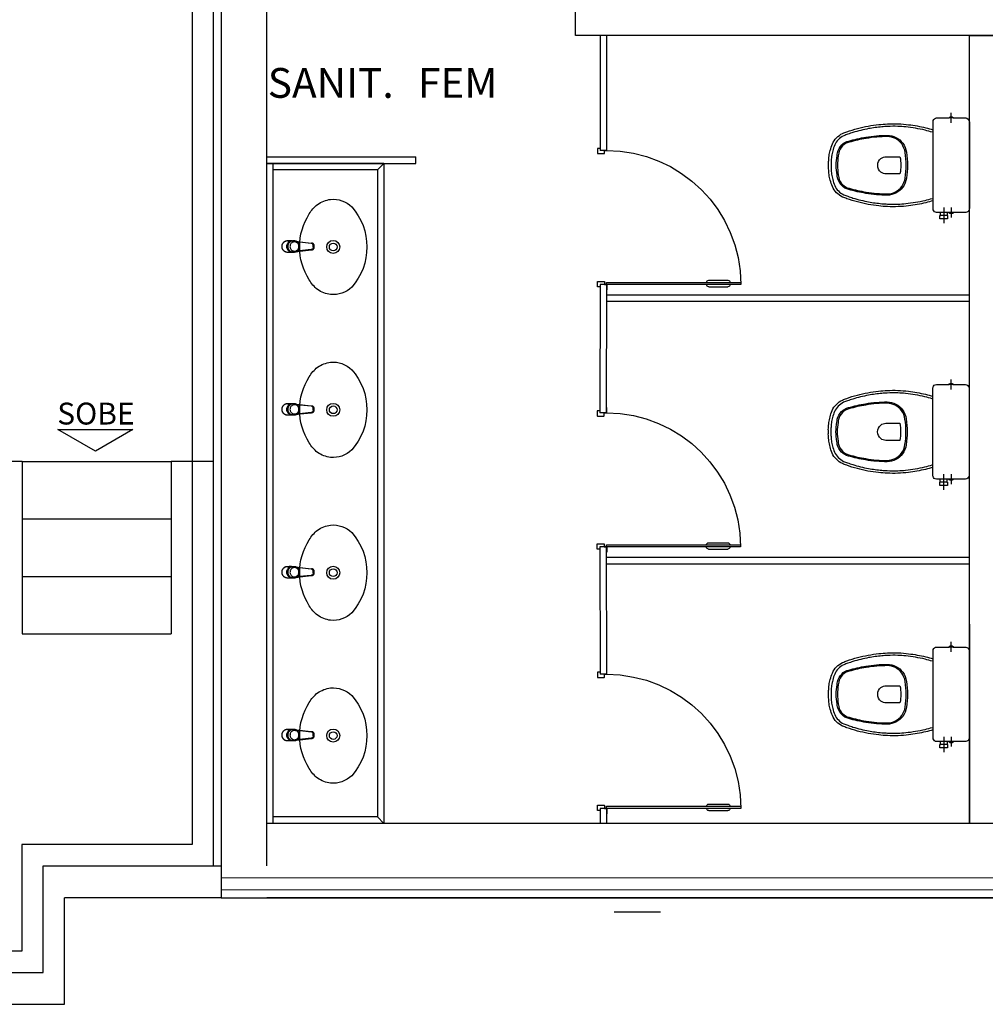
# Model space of a CAD drawing. Units: millimetres. Extents: x 2950 to 3435, y 1216 to 1430.
# Drawn here: x 3072 to 3077, y 1284 to 1289 of the extents above; entities that cross this region are included whole.
import ezdxf
from ezdxf.enums import TextEntityAlignment as Align

# ---------------------------------------------------------------- set-up
doc = ezdxf.new("R2010")
doc.units = ezdxf.units.MM
doc.linetypes.add('0149-11_REF-PE$0$HIDDEN2', pattern=[4.7625, 3.175, -1.5875])
doc.linetypes.add('CONTINUO', pattern=[0])
for name, color, linetype in [('0149-11_REF-PE$0$ARQ-detalhe bloco', 1, 'Continuous'), ('BASE ELETRICA', 253, 'Continuous'), ('BASE ELÉTRICA 2', 30, 'Continuous'), ('DETALHE', 7, 'Continuous')]:
    doc.layers.add(name, color=color, linetype=linetype)
doc.layers.add('A-DUTO-VC', color=2, linetype='Continuous', lineweight=30)
doc.styles.add('ARIAL', font='arial.ttf')
doc.styles.add('ROMANS', font='romans', dxfattribs={"height": 0.2})

# ---------------------------------------------------------------- blocks, each defined once
blk = doc.blocks.new('0149-11_REF-PE$0$Bacia caixa acop PLAN')
for points in [[(0, -0.185), (0.205, -0.185, 0.059373), (0.2098, -0.1845, 0.333509), (0.222, -0.169), (0.222, -0.1505), (0.222, -0.1195), (0.222, -0.109), (0.2248, -0.109, 0.252251), (0.2251, -0.1089, 0.160103), (0.228, -0.1, 0.160103), (0.2251, -0.0911, 0.252251), (0.2248, -0.091), (0.222, -0.091), (0.222, -0.032, 0.327853), (0.2069, -0.0153, 0.087637), (0.2038, -0.015), (0, -0.015), (-0.2038, -0.015, 0.087637), (-0.2069, -0.0153, 0.327853), (-0.222, -0.032), (-0.222, -0.091), (-0.2248, -0.091, 0.252251), (-0.2251, -0.0911, 0.160103), (-0.228, -0.1, 0.160103), (-0.2251, -0.1089, 0.252251), (-0.2248, -0.109), (-0.222, -0.109), (-0.222, -0.1195), (-0.236, -0.1195), (-0.236, -0.117), (-0.252, -0.117), (-0.252, -0.135), (-0.252, -0.153), (-0.236, -0.153), (-0.236, -0.1505), (-0.222, -0.1505), (-0.222, -0.169, 0.333509), (-0.2098, -0.1845, 0.059373), (-0.205, -0.185)], [(0, -0.306, 0.041331), (-0.0608, -0.3106, 0.129345), (-0.1036, -0.3277, 0.234638), (-0.1405, -0.4, 0.044666), (-0.1319, -0.501, 0.031515), (-0.1138, -0.5815, 0.151063), (-0.0952, -0.6143, 0.148094), (-0.0588, -0.6342, 0.031073), (-0.0451, -0.6364, 0.035055), (0, -0.6405, 0.035055), (0.0451, -0.6364, 0.031073), (0.0588, -0.6342, 0.148094), (0.0952, -0.6143, 0.151063), (0.1138, -0.5815, 0.031515), (0.1319, -0.501, 0.044666), (0.1405, -0.4, 0.234638), (0.1036, -0.3277, 0.129345), (0.0608, -0.3106, 0.041331)], [(-0.04, -0.406, 0.164444), (-0.032, -0.43, 0.245936), (0, -0.445, 0.245936), (0.032, -0.43, 0.164444), (0.04, -0.406), (0.04, -0.341, 0.108885), (-0.04, -0.341)]]:
    blk.add_lwpolyline(points, format="xyb", close=True)
for points in [[(0.222, -0.091), (0.222, -0.109)], [(0.2245, -0.108), (0.2245, -0.1), (0.2245, -0.092)], [(-0.236, -0.1195), (-0.236, -0.135), (-0.236, -0.1505)], [(-0.222, -0.1195), (-0.222, -0.1505)]]:
    blk.add_lwpolyline(points)
blk.add_lwpolyline([(-0.167, -0.185, -0.003882), (-0.1765, -0.22, 0.024258), (-0.1905, -0.3, 0.02486), (-0.1945, -0.35, 0.033324), (-0.194, -0.4, 0.02486), (-0.191, -0.44, 0.012268), (-0.184, -0.49, 0.015806), (-0.1725, -0.54, 0.026699), (-0.157, -0.59, 0.021919), (-0.1495, -0.61, 0.174675), (-0.1, -0.6585, 0.045452), (-0.07, -0.668, 0.022856), (-0.0571, -0.6712, 0.041289), (-0.0304, -0.6752, 0.052091), (-0.0228, -0.6756, 0.04333), (0, -0.676, 0.04333), (0.0228, -0.6756, 0.052091), (0.0304, -0.6752, 0.041289), (0.0571, -0.6712, 0.022856), (0.07, -0.668, 0.045452), (0.1, -0.6585, 0.174675), (0.1495, -0.61, 0.021919), (0.157, -0.59, 0.026699), (0.1725, -0.54, 0.015806), (0.184, -0.49, 0.012268), (0.191, -0.44, 0.02486), (0.194, -0.4, 0.033324), (0.1945, -0.35, 0.02486), (0.1905, -0.3, 0.024258), (0.1765, -0.22, -0.003882), (0.167, -0.185)], format="xyb")
at = {"layer": '0149-11_REF-PE$0$ARQ-detalhe bloco'}
for p, q in [((-0.1991, -0.135), (-0.2722, -0.135)), ((-0.1991, -0.1), (-0.246, -0.1)), ((0.1991, -0.1), (0.246, -0.1))]:
    blk.add_line(p, q, dxfattribs=at)
for points in [[(-0.2245, -0.108), (-0.2245, -0.1), (-0.2245, -0.092)], [(-0.222, -0.091), (-0.222, -0.109)]]:
    blk.add_lwpolyline(points, dxfattribs=at)
blk.add_lwpolyline([(0.1554, -0.1881, 0.003849), (0.1649, -0.2229, -0.027799), (0.18, -0.3134, -0.018883), (0.1825, -0.3505, -0.033646), (0.182, -0.3994, -0.016781), (0.1805, -0.4256, -0.015438), (0.1722, -0.4879, -0.023716), (0.154, -0.5615, -0.013571), (0.1457, -0.5861, -0.02186), (0.1386, -0.605, -0.173345), (0.0952, -0.6475, -0.045814), (0.067, -0.6564, -0.024058), (0.0546, -0.6594, -0.042614), (0.029, -0.6632, -0.066108), (0.0226, -0.6635, -0.047154), (0, -0.664, -0.047154), (-0.0226, -0.6635, -0.066108), (-0.029, -0.6632, -0.042614), (-0.0546, -0.6594, -0.024058), (-0.067, -0.6564, -0.045814), (-0.0952, -0.6475, -0.173345), (-0.1386, -0.605, -0.02186), (-0.1457, -0.5861, -0.013571), (-0.154, -0.5615, -0.023716), (-0.1722, -0.4879, -0.015438), (-0.1805, -0.4256, -0.016781), (-0.182, -0.3994, -0.033646), (-0.1825, -0.3505, -0.018883), (-0.18, -0.3134, -0.027799), (-0.1649, -0.2229, 0.003849), (-0.1554, -0.1881)], format="xyb", dxfattribs=at)
blk.add_lwpolyline([(0, -0.312, -0.041434), (0.06, -0.3165, -0.129651), (0.1, -0.3325, -0.234583), (0.1345, -0.4, -0.044678), (0.126, -0.5, -0.031614), (0.108, -0.58, -0.152477), (0.091, -0.61, -0.148725), (0.0575, -0.6284, -0.031624), (0.0444, -0.6305, -0.035113), (0, -0.6345, -0.035113), (-0.0444, -0.6305, -0.031624), (-0.0575, -0.6284, -0.148725), (-0.091, -0.61, -0.152477), (-0.108, -0.58, -0.031614), (-0.126, -0.5, -0.044678), (-0.1345, -0.4, -0.234583), (-0.1, -0.3325, -0.129651), (-0.06, -0.3165, -0.041434)], format="xyb", close=True, dxfattribs=at)
blk = doc.blocks.new('0149-11_REF-PE$0$PM60 PLAN')
blk.add_lwpolyline([(-0.63, 0.6335), (-0.63, 0.0035), (-0.62, 0.0035), (-0.62, 0.6335)], close=True)
for points in [[(-0.64, -0.027), (-0.64, -0.0385, 0.414214), (-0.6385, -0.04), (-0.6165, -0.04, 0.414214), (-0.615, -0.0385), (-0.615, -0.0085, 0.414214), (-0.6165, -0.007), (-0.63, -0.007), (-0.63, 0.0035, 0.414214), (-0.6315, 0.005), (-0.6535, 0.005, 0.414214), (-0.655, 0.0035), (-0.655, 0.003)], [(0.01, -0.027), (0.01, -0.0385, -0.414214), (0.0085, -0.04), (-0.0135, -0.04, -0.414214), (-0.015, -0.0385), (-0.015, -0.0085, -0.414214), (-0.0135, -0.007), (0, -0.007), (0, 0.0035, -0.414214), (0.0015, 0.005), (0.0235, 0.005, -0.414214), (0.025, 0.0035), (0.025, 0.003)]]:
    blk.add_lwpolyline(points, format="xyb")
at = {"layer": '0149-11_REF-PE$0$ARQ-detalhe bloco'}
for p, q in [((-0.64, 0.4835), (-0.64, 0.5735)), ((-0.61, 0.4835), (-0.61, 0.5735))]:
    blk.add_line(p, q, dxfattribs=at)
at = {"layer": '0149-11_REF-PE$0$ARQ-detalhe bloco', "linetype": '0149-11_REF-PE$0$HIDDEN2'}
blk.add_arc((-0.63, 0.0035), 0.63, 0, 90, dxfattribs=at)
at = {"layer": '0149-11_REF-PE$0$ARQ-detalhe bloco'}
for centre, start, end in [((-0.63, 0.5735), 90, 180), ((-0.62, 0.5735), 0, 90), ((-0.63, 0.4835), 180, 270), ((-0.62, 0.4835), 270, 0)]:
    blk.add_arc(centre, 0.01, start, end, dxfattribs=at)
blk = doc.blocks.new('0149-11_REF-PE$0$1170c_p')
for p, q in [((-26, -21.7), (-25.9, -22.8)), ((-25.9, -0.3), (-25.9, -17.2)), ((-25.9, -17.3), (-25.9, -17.3)), ((-25.9, -17.3), (-25.9, -21.9)), ((-25.9, -17.3), (-25.9, -17.3)), ((-25.9, -26.3), (-25.9, -32.3)), ((-23.6, -42.7), (-22.8, -49.5)), ((-21.8, -49.6), (-22.3, -45)), ((21.8, -49.6), (22.3, -45)), ((23.6, -42.6), (22.8, -49.5)), ((25.1, -19.9), (25, -19.8)), ((25.9, -0.3), (25.9, -17.2)), ((25.9, -17.2), (25.9, -17.2)), ((25.9, -17.3), (25.9, -17.3)), ((25.9, -17.3), (25.9, -21.9)), ((25.9, -17.3), (25.9, -17.3)), ((25.9, -22.8), (26, -21.7)), ((25.9, -32.3), (25.9, -26.3)), ((26.1, -17.2), (26.1, -17)), ((-22.8, -49.5), (-22.6, -50.8)), ((-22.6, -50.8), (-22.6, -50.8)), ((-22.6, -50.8), (-21.8, -58)), ((-21.6, -50.9), (-21.8, -49.6)), ((-21.8, -58), (-15.8, -112.6)), ((-20.8, -57.7), (-21.6, -50.9)), ((-14.8, -112.3), (-20.8, -57.7)), ((20.8, -57.7), (-20.8, -57.7)), ((14.8, -112.3), (20.8, -57.7)), ((21.8, -58), (15.8, -112.6)), ((20.8, -57.7), (21.6, -50.9)), ((21.6, -50.9), (21.8, -49.6)), ((22.6, -50.8), (21.8, -58)), ((22.8, -49.5), (22.6, -50.8)), ((22.6, -50.8), (22.6, -50.8)), ((-15.8, -112.6), (-15.4, -115.9)), ((-15.4, -115.9), (-15.4, -116.1)), ((-15.4, -116.1), (-15.3, -116.3)), ((-3.8, -121.9), (3.8, -121.9)), ((3.8, -123.1), (-3.8, -123.1)), ((-3.5, -126.2), (3.5, -126.2)), ((-3.5, -126.2), (3.5, -126.2)), ((-3.5, -126.2), (-3.5, -126.2)), ((3.5, -126.2), (3.5, -126.2)), ((15.3, -116.3), (15.4, -116.1)), ((15.8, -112.6), (15.4, -115.9)), ((15.4, -116.1), (15.4, -115.9))]:
    blk.add_line(p, q)
for points in [[(24.3, 9.3, 0), (24, 10, 0), (23.5, 11.1, 0), (23, 12.2, 0), (22.4, 13.2, 0), (21.8, 14.3, 0), (21.1, 15.3, 0), (20.4, 16.3, 0), (19.7, 17.2, 0), (18.9, 18.1, 0), (18.1, 19, 0), (17.2, 19.8, 0), (16.3, 20.6, 0), (15.4, 21.4, 0), (14.5, 22.1, 0), (13.5, 22.7, 0), (12.5, 23.3, 0), (11.4, 23.9, 0), (10.4, 24.4, 0), (9.3, 24.9, 0), (8.2, 25.3, 0), (7.1, 25.6, 0), (5.9, 25.9, 0), (4.8, 26.2, 0), (3.7, 26.4, 0), (2.5, 26.5, 0), (1.3, 26.6, 0), (0.2, 26.7, 0), (-1, 26.6, 0), (-2.1, 26.6, 0), (-3.3, 26.4, 0), (-4.5, 26.3, 0), (-5.6, 26, 0), (-6.7, 25.7, 0), (-7.8, 25.4, 0), (-8.9, 25, 0), (-10, 24.6, 0), (-11.1, 24.1, 0), (-12.1, 23.5, 0), (-13.2, 22.9, 0), (-14.1, 22.3, 0), (-15.1, 21.6, 0), (-16, 20.9, 0), (-16.9, 20.1, 0), (-17.8, 19.3, 0), (-18.7, 18.4, 0), (-19.4, 17.5, 0), (-20.2, 16.6, 0), (-20.9, 15.6, 0), (-21.6, 14.6, 0), (-22.2, 13.6, 0), (-22.8, 12.5, 0), (-23.3, 11.5, 0), (-23.8, 10.3, 0), (-24.3, 9.2, 0), (-24.7, 8, 0), (-25, 6.9, 0), (-25.3, 5.7, 0), (-25.4, 5.3, 0)], [(25.4, 5.2, 0), (24.9, 7.3, 0), (24.2, 9.4, 0), (23.3, 11.5, 0), (22.3, 13.4, 0), (21.1, 15.3, 0), (19.8, 17.1, 0), (18.3, 18.8, 0), (16.7, 20.3, 0), (14.9, 21.7, 0), (13, 23, 0), (11, 24.1, 0), (9, 25, 0), (6.8, 25.7, 0), (4.6, 26.2, 0), (2.3, 26.5, 0), (0.1, 26.6, 0), (-2.2, 26.5, 0), (-4.5, 26.2, 0), (-6.7, 25.7, 0), (-8.9, 25, 0), (-10.9, 24.1, 0), (-12.9, 23, 0), (-14.8, 21.8, 0), (-16.6, 20.4, 0), (-18.2, 18.9, 0), (-19.7, 17.2, 0), (-21.1, 15.4, 0), (-22.3, 13.5, 0), (-23.3, 11.6, 0), (-24.1, 9.5, 0), (-24.8, 7.4, 0), (-25.4, 5.3, 0)], [(-25.4, -16.8, 0), (-24.6, -13.9, 0), (-23.3, -11, 0), (-21.8, -8.3, 0), (-19.8, -5.8, 0), (-17.6, -3.6, 0), (-15.1, -1.6, 0), (-12.4, 0, 0), (-9.5, 1.3, 0), (-6.4, 2.3, 0), (-3.3, 2.9, 0), (0, 3.1, 0), (3.2, 2.9, 0), (6.3, 2.3, 0), (9.4, 1.4, 0), (12.3, 0.1, 0), (15.1, -1.6, 0), (17.6, -3.5, 0), (19.8, -5.8, 0), (21.7, -8.2, 0), (23.3, -10.9, 0), (24.5, -13.8, 0), (25.4, -16.8, 0), (25.4, -16.8, 0)], [(24.7, -18.5, 0), (24, -15.6, 0), (22.9, -12.7, 0), (21.5, -10, 0), (19.7, -7.5, 0), (17.7, -5.2, 0), (15.3, -3.2, 0), (12.7, -1.5, 0), (9.9, -0.1, 0), (6.9, 0.9, 0), (3.8, 1.5, 0), (0.7, 1.8, 0), (-2.5, 1.7, 0), (-5.6, 1.2, 0), (-8.6, 0.3, 0), (-11.5, -0.9, 0), (-14.2, -2.5, 0), (-16.7, -4.3, 0), (-18.9, -6.5, 0), (-20.8, -8.9, 0), (-22.4, -11.6, 0), (-23.6, -14.4, 0), (-24.4, -17.3, 0), (-24.6, -18.5, 0)], [(-25.9, -0.3, 0), (-25.9, -0.3, 0), (-26, -4.5, 0), (-26.1, -8.6, 0), (-26.1, -12.8, 0), (-26.1, -17, 0)], [(-26.1, -17, 0), (-26.1, -17.5, 0), (-26.1, -18.1, 0), (-26.1, -18.8, 0), (-26.1, -19.6, 0), (-26.1, -20.1, 0)], [(-26.1, -17.2, 0), (-26.1, -17.6, 0), (-26.1, -18.2, 0), (-26.1, -18.9, 0), (-26.1, -19.6, 0), (-26, -20.2, 0)], [(-25.9, -21.9, 0), (-25.7, -18.8, 0), (-25.4, -16.8, 0)], [(-25.4, -21.3, 0), (-25.9, -24.3, 0), (-25.9, -26.3, 0)], [(-25.9, -21.9, 0), (-25.9, -21.9, 0), (-25.9, -22, 0), (-25.8, -22, 0), (-25.7, -22, 0), (-25.6, -22.1, 0), (-25.6, -22.1, 0)], [(-25.9, -31, 0), (-25.9, -32.3, 0)], [(-25.9, -32.3, 0), (-25.9, -33.5, 0)], [(-25.9, -33.5, 0), (-25.9, -34.1, 0), (-25.8, -35.2, 0), (-25.6, -36.4, 0), (-25.4, -37.5, 0), (-25.1, -38.6, 0), (-24.8, -39.7, 0), (-24.4, -40.8, 0), (-24, -41.9, 0), (-23.5, -42.9, 0), (-23, -43.9, 0), (-22.4, -44.9, 0), (-21.8, -45.9, 0), (-21.1, -46.9, 0), (-20.4, -47.8, 0), (-19.6, -48.7, 0), (-18.8, -49.5, 0), (-18, -50.3, 0), (-17.1, -51.1, 0), (-16.2, -51.8, 0), (-15.3, -52.5, 0), (-14.3, -53.2, 0), (-13.3, -53.8, 0), (-12.3, -54.4, 0), (-11.2, -54.9, 0), (-10.1, -55.4, 0), (-9, -55.8, 0), (-7.9, -56.2, 0), (-6.8, -56.5, 0), (-5.6, -56.8, 0), (-4.4, -57, 0), (-3.3, -57.1, 0), (-2.1, -57.3, 0), (-0.9, -57.3, 0), (0, -57.3, 0)], [(0, -1.4, 0), (-3.2, -1.6, 0), (-6.4, -2.2, 0), (-9.4, -3.1, 0), (-12.4, -4.4, 0), (-15.1, -6.1, 0), (-17.6, -8, 0), (-19.8, -10.2, 0), (-21.7, -12.7, 0), (-23.3, -15.4, 0), (-24.5, -18.3, 0), (-25.4, -21.3, 0)], [(0, -1.4, 0), (-0.6, -1.4, 0), (-1.8, -1.4, 0), (-3, -1.5, 0), (-4.2, -1.7, 0), (-5.3, -1.9, 0), (-6.5, -2.2, 0), (-7.6, -2.5, 0), (-8.8, -2.8, 0), (-9.9, -3.2, 0), (-11, -3.7, 0), (-12, -4.2, 0), (-13.1, -4.8, 0), (-14.1, -5.4, 0), (-15, -6, 0), (-16, -6.7, 0), (-16.9, -7.4, 0), (-17.8, -8.2, 0), (-18.6, -9, 0), (-19.4, -9.8, 0), (-20.2, -10.7, 0), (-20.9, -11.6, 0), (-21.6, -12.5, 0), (-22.2, -13.5, 0), (-22.8, -14.5, 0), (-23.4, -15.5, 0), (-23.9, -16.5, 0), (-24.3, -17.6, 0), (-24.7, -18.7, 0), (-25, -19.8, 0), (-25.3, -20.9, 0), (-25.4, -21.3, 0)], [(25, -19.8, 0), (24.8, -19.1, 0), (24.4, -18, 0), (24, -16.9, 0), (23.6, -15.9, 0), (23, -14.9, 0), (22.5, -13.9, 0), (21.8, -12.9, 0), (21.2, -11.9, 0), (20.5, -11, 0), (19.7, -10.1, 0), (18.9, -9.3, 0), (18.1, -8.5, 0), (17.2, -7.7, 0), (16.3, -6.9, 0), (15.4, -6.2, 0), (14.4, -5.6, 0), (13.4, -5, 0), (12.4, -4.4, 0), (11.4, -3.9, 0), (10.3, -3.4, 0), (9.2, -3, 0), (8.1, -2.6, 0), (6.9, -2.3, 0), (5.8, -2, 0), (4.6, -1.8, 0), (3.4, -1.6, 0), (2.3, -1.5, 0), (1.1, -1.4, 0), (0, -1.4, 0)], [(25.4, -21.4, 0), (24.6, -18.4, 0), (23.4, -15.5, 0), (21.8, -12.8, 0), (19.9, -10.3, 0), (17.7, -8.1, 0), (15.2, -6.1, 0), (12.4, -4.5, 0), (9.5, -3.1, 0), (6.5, -2.2, 0), (3.3, -1.6, 0), (0.1, -1.4, 0), (0, -1.4, 0)], [(0, -57.3, 0), (0.7, -57.3, 0), (1.9, -57.3, 0), (3, -57.2, 0), (4.2, -57, 0), (5.4, -56.8, 0), (6.5, -56.5, 0), (7.7, -56.2, 0), (8.8, -55.9, 0), (9.9, -55.4, 0), (11, -55, 0), (12.1, -54.5, 0), (13.1, -53.9, 0), (14.1, -53.3, 0), (15.1, -52.7, 0), (16.1, -52, 0), (17, -51.2, 0), (17.8, -50.5, 0), (18.7, -49.7, 0), (19.5, -48.8, 0), (20.3, -47.9, 0), (21, -47, 0), (21.7, -46.1, 0), (22.3, -45.1, 0), (22.9, -44.1, 0), (23.4, -43.1, 0), (23.9, -42, 0), (24.3, -41, 0), (24.7, -39.9, 0), (25, -38.8, 0), (25.3, -37.7, 0), (25.6, -36.5, 0), (25.7, -35.4, 0), (25.9, -34.3, 0), (25.9, -33.5, 0)], [(25.4, -16.8, 0), (25.9, -19.9, 0), (25.9, -21.9, 0)], [(25.9, -26.3, 0), (25.7, -23.2, 0), (25.4, -21.4, 0)], [(25.9, -21.9, 0), (25.9, -21.9, 0), (25.9, -22, 0), (25.8, -22, 0), (25.7, -22, 0), (25.6, -22.1, 0), (25.6, -22.1, 0)], [(26.1, -17, 0), (26.1, -12.8, 0), (26.1, -8.6, 0), (26, -4.5, 0), (25.9, -0.3, 0), (25.9, -0.3, 0)], [(25.9, -31, 0), (25.9, -32.3, 0)], [(25.9, -33.5, 0), (25.9, -32.3, 0)], [(26, -20.2, 0), (26.1, -19.6, 0), (26.1, -18.9, 0), (26.1, -18.2, 0), (26.1, -17.6, 0), (26.1, -17.2, 0)], [(26.1, -20.1, 0), (26.1, -19.6, 0), (26.1, -18.8, 0), (26.1, -18.1, 0), (26.1, -17.5, 0), (26.1, -17, 0)], [(-20.8, -57.7, 0), (-20.9, -57.7, 0), (-20.9, -57.7, 0), (-21, -57.7, 0), (-21.1, -57.7, 0), (-21.1, -57.7, 0), (-21.2, -57.7, 0), (-21.2, -57.8, 0), (-21.3, -57.8, 0), (-21.4, -57.8, 0), (-21.4, -57.8, 0), (-21.5, -57.8, 0), (-21.5, -57.8, 0), (-21.6, -57.8, 0), (-21.6, -57.9, 0), (-21.6, -57.9, 0), (-21.7, -57.9, 0), (-21.7, -57.9, 0), (-21.7, -57.9, 0), (-21.8, -58, 0), (-21.8, -58, 0), (-21.8, -58, 0), (-21.8, -58, 0), (-21.8, -58, 0)], [(20.8, -57.7, 0), (20.9, -57.7, 0), (20.9, -57.7, 0), (21, -57.7, 0), (21.1, -57.7, 0), (21.1, -57.7, 0), (21.2, -57.7, 0), (21.2, -57.8, 0), (21.3, -57.8, 0), (21.4, -57.8, 0), (21.4, -57.8, 0), (21.5, -57.8, 0), (21.5, -57.8, 0), (21.6, -57.8, 0), (21.6, -57.9, 0), (21.6, -57.9, 0), (21.7, -57.9, 0), (21.7, -57.9, 0), (21.7, -57.9, 0), (21.8, -58, 0), (21.8, -58, 0), (21.8, -58, 0), (21.8, -58, 0), (21.8, -58, 0)], [(-15.4, -116.1, 0), (-15.3, -116.6, 0), (-15.2, -117.3, 0), (-15, -118, 0), (-14.7, -118.7, 0), (-14.4, -119.4, 0), (-14, -120.1, 0), (-13.6, -120.8, 0), (-13.1, -121.5, 0), (-12.6, -122.1, 0), (-12, -122.7, 0), (-11.4, -123.3, 0), (-10.7, -123.9, 0), (-9.9, -124.4, 0), (-9.1, -124.8, 0), (-8.3, -125.2, 0), (-7.5, -125.5, 0), (-6.8, -125.8, 0), (-6, -125.9, 0), (-5.2, -126.1, 0), (-4.3, -126.2, 0), (-3.5, -126.2, 0)], [(-15.3, -116.3, 0), (-15.2, -117, 0), (-15, -117.8, 0), (-14.7, -118.6, 0), (-14.4, -119.4, 0), (-14, -120.1, 0), (-13.6, -120.8, 0), (-13.5, -120.9, 0)], [(-15.1, -115.3, 0), (-14.4, -116.9, 0), (-13.4, -118.4, 0), (-12.2, -119.8, 0), (-10.8, -120.9, 0), (-9.2, -121.9, 0), (-7.5, -122.5, 0), (-5.7, -122.9, 0), (-3.8, -123.1, 0)], [(-3.8, -121.9, 0), (-4.6, -121.9, 0), (-5.4, -121.8, 0), (-6.2, -121.7, 0), (-7, -121.5, 0), (-7.8, -121.2, 0), (-8.5, -120.9, 0), (-9.2, -120.5, 0), (-9.9, -120.1, 0), (-10.6, -119.7, 0), (-11.2, -119.1, 0), (-11.8, -118.6, 0), (-12.3, -118, 0), (-12.8, -117.4, 0), (-13.2, -116.7, 0), (-13.6, -116, 0), (-14, -115.3, 0), (-14.3, -114.6, 0), (-14.5, -113.8, 0), (-14.7, -113.1, 0), (-14.8, -112.3, 0)], [(-13.5, -120.9, 0), (-13.2, -121.4, 0), (-12.7, -122, 0), (-12.5, -122.3, 0), (-12.2, -122.6, 0), (-11.9, -122.9, 0), (-11.6, -123.2, 0), (-11.2, -123.5, 0), (-10.8, -123.8, 0), (-10.3, -124.2, 0), (-9.7, -124.5, 0), (-9.1, -124.9, 0), (-8.5, -125.2, 0), (-7.7, -125.5, 0), (-7, -125.7, 0), (-6.5, -125.9, 0), (-6, -126, 0), (-5.4, -126.1, 0), (-4.8, -126.2, 0), (-4.2, -126.2, 0), (-3.5, -126.2, 0)], [(3.5, -126.2, 0), (4.3, -126.2, 0), (5.2, -126.1, 0), (6, -125.9, 0), (6.8, -125.8, 0), (7.5, -125.5, 0), (8.3, -125.2, 0), (9.1, -124.8, 0), (9.9, -124.4, 0), (10.7, -123.9, 0), (11.4, -123.3, 0), (12, -122.7, 0), (12.6, -122.1, 0), (13.1, -121.5, 0), (13.6, -120.8, 0), (14, -120.1, 0), (14.4, -119.4, 0), (14.7, -118.7, 0), (15, -118, 0), (15.2, -117.3, 0), (15.3, -116.6, 0), (15.4, -116.1, 0)], [(3.5, -126.2, 0), (4.2, -126.2, 0), (4.9, -126.1, 0), (5.6, -126.1, 0), (6.1, -125.9, 0), (6.7, -125.8, 0), (7.4, -125.6, 0), (8.3, -125.3, 0), (9, -124.9, 0), (9.8, -124.5, 0), (10.4, -124.1, 0), (10.9, -123.7, 0), (11.4, -123.4, 0), (11.8, -122.9, 0), (12.4, -122.3, 0), (12.6, -122.2, 0)], [(3.8, -121.9, 0), (4.6, -121.9, 0), (5.4, -121.8, 0), (6.2, -121.7, 0), (7, -121.5, 0), (7.8, -121.2, 0), (8.5, -120.9, 0), (9.2, -120.5, 0), (9.9, -120.1, 0), (10.6, -119.7, 0), (11.2, -119.1, 0), (11.8, -118.6, 0), (12.3, -118, 0), (12.8, -117.4, 0), (13.2, -116.7, 0), (13.6, -116, 0), (14, -115.3, 0), (14.3, -114.6, 0), (14.5, -113.8, 0), (14.7, -113.1, 0), (14.8, -112.3, 0)], [(15.1, -115.3, 0), (14.4, -116.9, 0), (13.4, -118.4, 0), (12.2, -119.8, 0), (10.7, -120.9, 0), (9.2, -121.9, 0), (7.5, -122.5, 0), (5.7, -122.9, 0), (3.8, -123.1, 0)], [(12.6, -122.2, 0), (13, -121.7, 0), (13.5, -121, 0), (14, -120.2, 0), (14.2, -119.8, 0), (14.5, -119.3, 0), (14.7, -118.7, 0), (14.9, -118.2, 0), (15.1, -117.5, 0), (15.2, -116.8, 0), (15.3, -116.3, 0)]]:
    blk.add_polyline3d(points)
blk.add_polyline3d([(21.9, -33.4, 0), (21.7, -30.5, 0), (21.1, -27.7, 0), (20.2, -25.1, 0), (18.8, -22.5, 0), (17.1, -20.2, 0), (15.1, -18.1, 0), (12.8, -16.3, 0), (10.3, -14.8, 0), (7.6, -13.6, 0), (4.8, -12.8, 0), (1.9, -12.4, 0), (-1.1, -12.3, 0), (-4, -12.6, 0), (-6.9, -13.3, 0), (-9.6, -14.4, 0), (-12.2, -15.8, 0), (-14.6, -17.6, 0), (-16.6, -19.6, 0), (-18.4, -21.9, 0), (-19.8, -24.4, 0), (-20.9, -27, 0), (-21.6, -29.8, 0), (-21.9, -32.6, 0), (-21.8, -35.5, 0), (-21.3, -38.3, 0), (-20.5, -41, 0), (-19.2, -43.6, 0), (-17.6, -46, 0), (-15.7, -48.1, 0), (-13.5, -50, 0), (-11, -51.6, 0), (-8.3, -52.9, 0), (-5.5, -53.8, 0), (-2.6, -54.3, 0), (0.3, -54.4, 0), (3.3, -54.2, 0), (6.2, -53.6, 0), (8.9, -52.6, 0), (11.6, -51.3, 0), (14, -49.6, 0), (16.1, -47.7, 0), (18, -45.5, 0), (19.5, -43, 0), (20.7, -40.4, 0), (21.5, -37.7, 0), (21.9, -34.8, 0)], close=True)
for centre, radius, start, end in [((1.9, -0.3), 27.9, 168.4544, 180.0033), ((-1.8, -0.2), 27.7, 14.794, 20.0246), ((-1.9, -0.3), 27.8, 11.3191, 14.7969), ((-1.9, -0.3), 27.9, 359.9969, 11.3462), ((90.5, -15.6), 116.6, 182.2061, 182.9999), ((1.9, -21.8), 27.8, 180.1759, 184.9097), ((1.8, -26.4), 24.2, 11.9779, 15.4211), ((-1.9, -21.8), 27.8, 355.0904, 359.8241), ((-90.5, -15.6), 116.7, 357.0074, 357.7923), ((-4.3, -111.3), 11.6, 186.3208, 199.948), ((4.3, -111.3), 11.6, 339.9849, 353.6792)]:
    blk.add_arc(centre, radius, start, end)
blk = doc.blocks.new('0149-11_REF-PE$0$Cuba oval emb PLAN com DECAMATIC')
blk.add_lwpolyline([(0.224, 0.3155, -0.14623), (0.379, 0.2705, -0.09047), (0.424, 0.2315, -0.123903), (0.4475, 0.1705, -0.21906), (0.4125, 0.0705, -0.185248), (0.224, 0, -0.185248), (0.0355, 0.0705, -0.21906), (0.0005, 0.1705, -0.123903), (0.024, 0.2315, -0.09047), (0.069, 0.2705, -0.14623)], format="xyb", close=True)
at = {"layer": '0149-11_REF-PE$0$ARQ-detalhe bloco'}
for radius in [0.0305, 0.018]:
    blk.add_circle((0.224, 0.158), radius, dxfattribs=at)
at = {"layer": '0149-11_REF-PE$0$ARQ-detalhe bloco', "xscale": 0.001, "yscale": 0.001, "zscale": 0.001}
blk.add_blockref('0149-11_REF-PE$0$1170c_p', (0.2262, 0.3732), dxfattribs=at)
blk = doc.blocks.new('PAREDE')
at = {"layer": 'BASE ELETRICA', "linetype": 'Continuous', "lineweight": 5}
blk.add_lwpolyline([(3203.7946, 1695.8747), (3175.8297, 1695.8747), (3175.8297, 1695.8189), (3203.7946, 1695.8189)], close=True, dxfattribs=at)
at = {"layer": 'BASE ELÉTRICA 2', "linetype": 'CONTINUO'}
for p, q in [((3175.8297, 1703.3305), (3175.8297, 1695.7805)), ((3175.7947, 1695.9305), (3175.795, 1701.9805)), ((3174.9947, 1695.9305), (3175.8297, 1695.9305)), ((3175.8297, 1695.7805), (3175.0947, 1695.7805)), ((3175.8297, 1695.7805), (3204.0947, 1695.7805)), ((3166.6947, 1695.2892), (3175.0947, 1695.2805))]:
    blk.add_line(p, q, dxfattribs=at)
for points in [[(3174.9947, 1695.4305, 0), (3174.9947, 1695.9305, 0)], [(3175.0947, 1695.2805, 0), (3175.0947, 1695.7805, 0)], [(3166.8946, 1695.4305, 0), (3174.9947, 1695.4305, 0)]]:
    blk.add_polyline3d(points, dxfattribs=at)

msp = doc.modelspace()

# ---------------------------------------------------------------- linework, layer by layer
at = {"layer": 'A-DUTO-VC'}
msp.add_line((3075.3955, 1284.8513), (3075.1788, 1284.8513), dxfattribs=at)
at = {"layer": 'BASE ELETRICA'}
for p, q in [((3072.3972, 1286.9688), (3073.0972, 1286.9688)), ((3072.3972, 1286.6988), (3073.0972, 1286.6988)), ((3072.3972, 1286.4288), (3073.0972, 1286.4288))]:
    msp.add_line(p, q, dxfattribs=at)
msp.add_lwpolyline([(3072.5657, 1287.1196), (3072.9182, 1287.1196), (3072.7419, 1287.0178)], close=True, dxfattribs=at)
at = {"layer": 'BASE ELÉTRICA 2', "ltscale": 0.5}
for p, q in [((3073.5468, 1285.0689), (3073.5468, 1290.9189)), ((3075.1126, 1288.9689), (3075.1126, 1288.4296)), ((3075.1426, 1288.9689), (3075.1426, 1288.4296)), ((3076.8468, 1285.2689), (3076.8468, 1288.9689)), ((3073.5468, 1288.3991), (3074.2468, 1288.3991)), ((3074.2468, 1288.3691), (3074.2468, 1288.3991)), ((3075.1426, 1288.4296), (3075.1126, 1288.4296)), ((3074.0968, 1288.3691), (3073.5468, 1288.3691)), ((3074.0968, 1288.3691), (3073.5468, 1288.3691)), ((3073.5468, 1288.3691), (3074.2468, 1288.3691)), ((3074.0668, 1288.3391), (3074.0968, 1288.3691)), ((3074.0968, 1288.3691), (3074.0968, 1285.2689)), ((3074.0668, 1288.3391), (3073.5768, 1288.3391)), ((3074.0668, 1288.3391), (3074.0668, 1285.2989)), ((3075.1126, 1287.7996), (3075.1116, 1287.197)), ((3075.1426, 1287.7996), (3075.1126, 1287.7996)), ((3075.1426, 1287.7996), (3075.1416, 1287.197)), ((3076.8468, 1287.7496), (3075.1426, 1287.7496)), ((3076.8468, 1287.7196), (3075.1426, 1287.7196)), ((3075.1416, 1287.197), (3075.1116, 1287.197)), ((3076.8458, 1287.1433), (3076.8468, 1285.2689)), ((3075.1116, 1286.567), (3075.1126, 1285.969)), ((3075.1416, 1286.567), (3075.1116, 1286.567)), ((3075.1416, 1286.567), (3075.1426, 1285.969)), ((3076.8468, 1286.517), (3075.1416, 1286.517)), ((3076.8468, 1286.487), (3075.1416, 1286.487)), ((3075.1426, 1285.969), (3075.1126, 1285.969)), ((3075.1126, 1285.339), (3075.1126, 1285.2689)), ((3075.1426, 1285.339), (3075.1126, 1285.339)), ((3075.1426, 1285.339), (3075.1426, 1285.2689)), ((3074.0668, 1285.2989), (3073.5768, 1285.2989)), ((3074.0668, 1285.2989), (3074.0968, 1285.2689)), ((3080.4468, 1285.2689), (3073.5468, 1285.2689)), ((3080.4468, 1284.9189), (3073.5468, 1284.9189))]:
    msp.add_line(p, q, dxfattribs=at)
at = {"layer": 'BASE ELÉTRICA 2'}
for p, q in [((3072.3972, 1286.9688), (3065.297, 1286.9689)), ((3072.3972, 1286.9688), (3072.3972, 1286.1588)), ((3073.2972, 1286.9688), (3073.0972, 1286.9688)), ((3073.0972, 1286.9688), (3073.0972, 1286.1588)), ((3072.3972, 1286.1588), (3073.0972, 1286.1588))]:
    msp.add_line(p, q, dxfattribs=at)
msp.add_lwpolyline([(3064.497, 1297.6939), (3064.497, 1297.6939), (3064.497, 1301.1515), (3064.397, 1301.1515), (3064.397, 1284.5689), (3072.4971, 1284.5689), (3072.4971, 1285.0689), (3073.2971, 1285.0689), (3073.2971, 1292.6689), (3073.1971, 1292.6689), (3073.1971, 1285.1689), (3072.3971, 1285.1689), (3072.3971, 1284.6689), (3064.497, 1284.6689)], close=True, dxfattribs=at)
at = {"layer": 'BASE ELÉTRICA 2', "ltscale": 0.5}
for points in [[(3075.1853, 1290.9189), (3075.1468, 1290.9189), (3075.1468, 1289.1189), (3076.8468, 1289.1189), (3076.8468, 1291.1189), (3079.3425, 1291.1189), (3079.3425, 1290.9189), (3076.9968, 1290.9189), (3076.9968, 1288.9689), (3074.9968, 1288.9689), (3074.9968, 1291.1189), (3075.1853, 1291.1189), (3075.1853, 1291.0689), (3075.1853, 1291.0689)], [(3076.9968, 1285.2689), (3076.8468, 1285.2689), (3076.8468, 1288.9689), (3076.9968, 1288.9689)]]:
    msp.add_lwpolyline(points, close=True, dxfattribs=at)
msp.add_lwpolyline([(3073.5768, 1285.2689), (3073.5768, 1288.3691)], dxfattribs=at)

# ---------------------------------------------------------------- block references
at = {"layer": 'BASE ELETRICA', "xscale": -1, "rotation": 270}
for p in [(3076.8618, 1288.3601), (3076.8608, 1287.1079), (3076.8618, 1285.8751)]:
    msp.add_blockref('0149-11_REF-PE$0$Bacia caixa acop PLAN', p, dxfattribs=at)
at = {"layer": 'BASE ELETRICA', "lineweight": 0, "rotation": 90}
for p in [(3074.0168, 1287.7523), (3074.0168, 1286.9873), (3074.0168, 1286.2223), (3074.0168, 1285.4573)]:
    msp.add_blockref('0149-11_REF-PE$0$Cuba oval emb PLAN com DECAMATIC', p, dxfattribs=at)
at = {"layer": 'BASE ELÉTRICA 2', "ltscale": 0.5, "xscale": -1, "rotation": 270}
for p in [(3075.1396, 1288.4296), (3075.1386, 1287.197), (3075.1396, 1285.969)]:
    msp.add_blockref('0149-11_REF-PE$0$PM60 PLAN', p, dxfattribs=at)
at = {"layer": 'DETALHE', "color": 9}
msp.add_blockref('PAREDE', (-102.4976, -410.8617), dxfattribs=at)

# ---------------------------------------------------------------- texts
at = {"layer": 'BASE ELETRICA', "style": 'ARIAL'}
msp.add_text('SOBE', height=0.1029, dxfattribs=at).set_placement((3072.7442, 1287.1423), align=Align.CENTER)
at = {"layer": 'BASE ELETRICA', "insert": (3073.5087, 1288.8169), "char_height": 0.14, "attachment_point": 1, "style": 'ROMANS'}
msp.add_mtext_dynamic_manual_height_columns(' SANIT.{\\W2.66666; }FEM', width=2.408952, gutter_width=12.5, heights=[0], dxfattribs=at)

doc.saveas('drawing.dxf')
